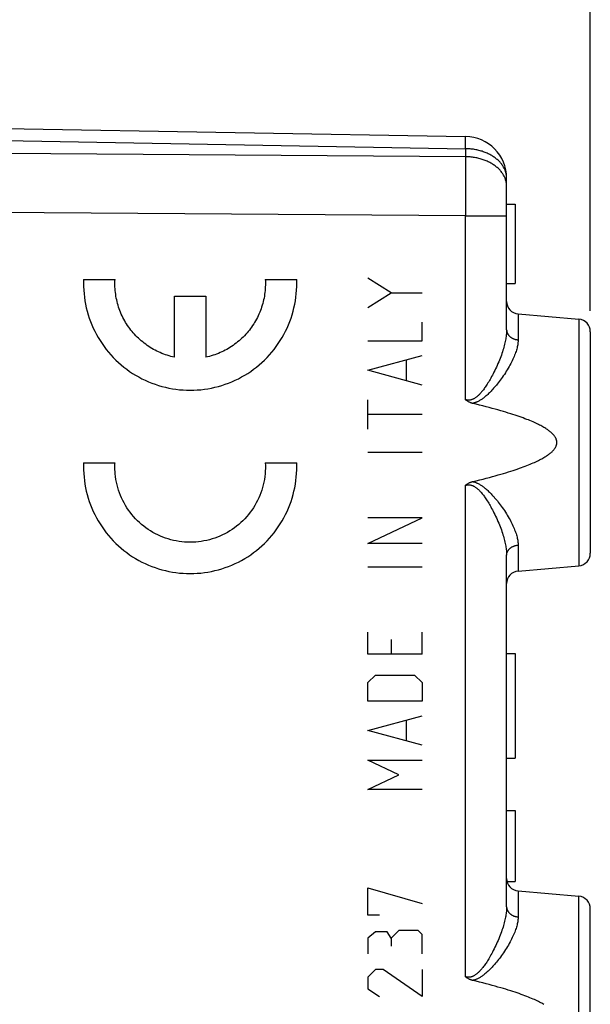
# Model space of a CAD drawing. Units: millimetres. Extents: x -18 to 91, y -24 to 46.
# Drawn here: x 4 to 18, y -1 to 22 of the extents above; entities that cross this region are included whole.
import ezdxf

# ---------------------------------------------------------------- set-up
doc = ezdxf.new("R2010")
doc.units = ezdxf.units.MM
doc.header["$LTSCALE"] = 15.367
doc.layers.get('0').update_dxf_attribs({"linetype": 'CONTINUOUS'})
doc.styles.get("Standard").update_dxf_attribs({"font": 'txt', "width": 0.8})
doc.dimstyles.new('DIMSTYLE_1', dxfattribs={"dimtxt": 3, "dimasz": 3, "dimexe": 1.5, "dimexo": 0.5, "dimgap": 0.75, "dimtad": 1, "dimtxsty": 'STANDARD', "dimblk": '_FILLED', "dimblk1": '_FILLED', "dimblk2": '_FILLED', "dimcen": 0.09, "dimazin": 2, "dimtfac": 1, "dimtofl": 0, "dimtmove": 0, "dimatfit": 3, "dimldrblk": '_FILLED', "dimfxl": 1, "dimtolj": 1, "dimarcsym": 0})

# ---------------------------------------------------------------- blocks, each defined once
blk = doc.blocks.new('_FILLED')
at = {"color": 0, "linetype": 'BYBLOCK'}
blk.add_solid([(0, 0), (-1, 0.3167), (-1, -0.3167)], dxfattribs=at)
blk = doc.blocks.new('*D0')
at = {"color": 7, "linetype": 'CONTINUOUS'}
for p, q in [((-17.85, 0.5), (-17.85, 44)), ((17.85, 15.25), (17.85, 44)), ((-17.85, 42.5), (0, 42.5)), ((17.85, 42.5), (0, 42.5))]:
    blk.add_line(p, q, dxfattribs=at)
at = {"color": 7, "linetype": 'CONTINUOUS', "xscale": 3, "yscale": 3, "zscale": 3, "rotation": 180}
blk.add_blockref('_FILLED', (-17.85, 42.5), dxfattribs=at)
at = {"color": 7, "linetype": 'CONTINUOUS', "xscale": 3, "yscale": 3, "zscale": 3}
blk.add_blockref('_FILLED', (17.85, 42.5), dxfattribs=at)
at = {"color": 7, "linetype": 'CONTINUOUS', "insert": (0, 46.25), "char_height": 3, "width": 12.53571, "attachment_point": 2, "line_spacing_factor": 0.9}
blk.add_mtext('{\\ftxt;\\W0.0001;\\H0.0001;\\~}{\\ftxt;\\W2.7857142857;\\H3.0; }{\\ftxt;\\W0.0001;\\H0.0001;\\~}', dxfattribs=at)
blk = doc.blocks.new('*D1')
at = {"color": 7, "linetype": 'CONTINUOUS'}
for p, q in [((-7.15, 24.746), (-7.15, 34)), ((17.85, 15.25), (17.85, 34)), ((-7.15, 32.5), (5.35, 32.5)), ((17.85, 32.5), (5.35, 32.5))]:
    blk.add_line(p, q, dxfattribs=at)
at = {"color": 7, "linetype": 'CONTINUOUS', "xscale": 3, "yscale": 3, "zscale": 3, "rotation": 180}
blk.add_blockref('_FILLED', (-7.15, 32.5), dxfattribs=at)
at = {"color": 7, "linetype": 'CONTINUOUS', "xscale": 3, "yscale": 3, "zscale": 3}
blk.add_blockref('_FILLED', (17.85, 32.5), dxfattribs=at)
at = {"color": 7, "linetype": 'CONTINUOUS', "insert": (5.35, 36.25), "char_height": 3, "width": 6.75, "attachment_point": 2, "line_spacing_factor": 0.9}
blk.add_mtext('{\\ftxt;\\W0.0001;\\H0.0001;\\~}{\\ftxt;\\W1.5;\\H3.0; }{\\ftxt;\\W0.0001;\\H0.0001;\\~}', dxfattribs=at)

msp = doc.modelspace()

# ---------------------------------------------------------------- linework, layer by layer
at = {"color": 7, "linetype": 'CONTINUOUS'}
for p, q in [((3.85, 19.611), (14.867, 19.419)), ((15.85, 14.794), (15.85, 18.419)), ((15.85, 17.8), (16.05, 17.8)), ((16.05, 17.8), (16.05, 15.9)), ((15.85, 15.9), (16.05, 15.9)), ((16.124, 15.176), (17.576, 15.049)), ((17.85, 14.75), (17.85, 9.45)), ((15.85, 0.994), (15.85, 9.406)), ((16.124, 9.024), (17.576, 9.151)), ((15.85, 7.05), (16.05, 7.05)), ((16.05, 7.05), (16.05, 4.55)), ((15.85, 4.55), (16.05, 4.55)), ((15.85, 3.3), (16.05, 3.3)), ((16.05, 3.3), (16.05, 1.6)), ((15.86, 1.6), (16.05, 1.6)), ((16.124, 1.376), (17.576, 1.249)), ((17.85, -4.35), (17.85, 0.95))]:
    msp.add_line(p, q, dxfattribs=at)
at = {"color": 250, "linetype": 'CONTINUOUS'}
for p, q in [((3.85, 19.318), (14.867, 19.126)), ((14.869, 19.385), (14.869, 19.398)), ((14.869, 19.368), (14.869, 19.385)), ((14.869, 19.337), (14.869, 19.368)), ((14.869, 19.27), (14.869, 19.337)), ((14.867, 19.126), (14.868, 19.166)), ((14.867, 19.126), (14.867, 18.934)), ((14.868, 19.166), (14.869, 19.27)), ((14.867, 18.934), (3.85, 19.013)), ((14.867, 18.934), (14.868, 18.805)), ((14.868, 18.805), (14.868, 18.667)), ((14.868, 18.667), (14.869, 18.52)), ((14.869, 18.52), (14.869, 18.365)), ((14.869, 18.365), (14.869, 18.204)), ((14.869, 18.204), (14.869, 18.037)), ((14.869, 18.037), (14.868, 17.867)), ((14.868, 17.694), (14.867, 17.52)), ((14.868, 17.867), (14.868, 17.694)), ((14.867, 17.52), (1.154, 17.619)), ((14.867, 13.123), (14.867, 17.52)), ((15.82, 17.52), (15.832, 17.52)), ((13.086, 15.68), (12.529, 16.032)), ((5.735, 16), (6.486, 16)), ((10.079, 16), (10.83, 16)), ((7.908, 14.139), (7.908, 15.6)), ((7.908, 15.6), (8.658, 15.6)), ((8.658, 15.6), (8.658, 14.139)), ((12.529, 15.327), (13.086, 15.68)), ((13.086, 15.68), (13.829, 15.68)), ((16.124, 15.176), (16.124, 14.555)), ((13.829, 14.533), (13.829, 14.974)), ((17.576, 15.049), (17.576, 9.151)), ((12.529, 14.533), (13.829, 14.533)), ((12.529, 13.827), (13.829, 14.18)), ((13.458, 13.592), (13.458, 14.062)), ((13.829, 13.474), (12.529, 13.827)), ((12.529, 12.416), (12.529, 13.121)), ((13.829, 12.768), (12.529, 12.768)), ((13.829, 11.857), (12.529, 11.857)), ((5.735, 11.615), (6.486, 11.615)), ((10.079, 11.615), (10.83, 11.615)), ((14.867, -0.677), (14.867, 11.077)), ((12.529, 9.681), (13.829, 10.298)), ((13.829, 10.298), (12.529, 10.298)), ((13.829, 9.681), (12.529, 9.681)), ((16.124, 9.645), (16.124, 9.024)), ((13.829, 9.122), (12.529, 9.122)), ((12.529, 7.035), (12.529, 7.564)), ((13.829, 7.035), (13.829, 7.564)), ((13.086, 7.387), (13.086, 7.035)), ((13.829, 7.035), (12.529, 7.035)), ((12.529, 6.358), (12.715, 6.535)), ((12.529, 5.917), (12.529, 6.358)), ((12.715, 6.535), (13.643, 6.535)), ((13.643, 6.535), (13.829, 6.358)), ((13.829, 6.358), (13.829, 5.917)), ((13.829, 5.917), (12.529, 5.917)), ((12.529, 5.211), (13.829, 5.564)), ((13.458, 4.976), (13.458, 5.447)), ((13.829, 4.859), (12.529, 5.211)), ((12.529, 4.506), (13.829, 4.506)), ((13.272, 4.153), (12.529, 4.506)), ((12.529, 3.8), (13.272, 4.153)), ((13.829, 3.8), (12.529, 3.8)), ((12.529, 1.45), (13.829, 1.079)), ((12.529, 0.8), (12.529, 1.45)), ((16.124, 1.376), (16.124, 0.755)), ((17.576, -4.649), (17.576, 1.249)), ((12.808, 0.8), (12.529, 0.8)), ((12.715, 0.398), (12.529, 0.243)), ((12.529, 0.243), (12.529, -0.129)), ((12.993, 0.398), (12.715, 0.398)), ((13.086, 0.243), (12.993, 0.398)), ((13.272, 0.429), (13.086, 0.243)), ((13.086, 0.243), (13.086, 0.057)), ((13.736, 0.429), (13.272, 0.429)), ((13.829, 0.336), (13.736, 0.429)), ((13.829, -0.129), (13.829, 0.336)), ((12.715, -0.5), (12.529, -0.686)), ((12.529, -0.686), (12.529, -0.964)), ((12.901, -0.5), (12.715, -0.5)), ((13.829, -1.15), (12.901, -0.5)), ((13.829, -0.5), (13.829, -1.15)), ((12.529, -0.964), (12.808, -1.15))]:
    msp.add_line(p, q, dxfattribs=at)
for points in [[(14.869, 19.398), (14.868, 19.403), (14.868, 19.408), (14.868, 19.412), (14.868, 19.415), (14.868, 19.417), (14.868, 19.418), (14.867, 19.419)], [(15.85, 18.419), (15.85, 18.438), (15.849, 18.457), (15.847, 18.477), (15.844, 18.496), (15.841, 18.515), (15.837, 18.534), (15.832, 18.553), (15.826, 18.572), (15.82, 18.591), (15.813, 18.609), (15.805, 18.628), (15.797, 18.646), (15.788, 18.664), (15.778, 18.682), (15.768, 18.7), (15.756, 18.717), (15.745, 18.735), (15.732, 18.752), (15.719, 18.769), (15.705, 18.785), (15.691, 18.802), (15.676, 18.818), (15.66, 18.834), (15.644, 18.849), (15.627, 18.864), (15.609, 18.879), (15.591, 18.893), (15.573, 18.908), (15.554, 18.921), (15.534, 18.935), (15.514, 18.948), (15.493, 18.96), (15.472, 18.972), (15.451, 18.984), (15.429, 18.996), (15.406, 19.006), (15.383, 19.017), (15.36, 19.027), (15.336, 19.037), (15.312, 19.046), (15.288, 19.054), (15.263, 19.063), (15.238, 19.07), (15.213, 19.078), (15.188, 19.084), (15.162, 19.091), (15.136, 19.096), (15.11, 19.102), (15.083, 19.106), (15.057, 19.111), (15.03, 19.114), (15.003, 19.118), (14.976, 19.12), (14.949, 19.122), (14.922, 19.124), (14.895, 19.125), (14.867, 19.126)], [(15.85, 18.227), (15.85, 18.246), (15.849, 18.265), (15.847, 18.284), (15.844, 18.304), (15.841, 18.323), (15.837, 18.342), (15.832, 18.361), (15.826, 18.38), (15.82, 18.398), (15.813, 18.417), (15.805, 18.436), (15.797, 18.454), (15.788, 18.472), (15.778, 18.49), (15.768, 18.508), (15.756, 18.525), (15.745, 18.543), (15.732, 18.56), (15.719, 18.577), (15.705, 18.593), (15.691, 18.61), (15.676, 18.626), (15.66, 18.641), (15.644, 18.657), (15.627, 18.672), (15.609, 18.687), (15.591, 18.701), (15.573, 18.715), (15.554, 18.729), (15.534, 18.743), (15.514, 18.756), (15.493, 18.768), (15.472, 18.78), (15.451, 18.792), (15.429, 18.803), (15.406, 18.814), (15.383, 18.825), (15.36, 18.835), (15.336, 18.845), (15.312, 18.854), (15.288, 18.862), (15.263, 18.871), (15.238, 18.878), (15.213, 18.886), (15.188, 18.892), (15.162, 18.899), (15.136, 18.904), (15.11, 18.91), (15.083, 18.914), (15.057, 18.919), (15.03, 18.922), (15.003, 18.926), (14.976, 18.928), (14.949, 18.93), (14.922, 18.932), (14.895, 18.933), (14.867, 18.934)], [(14.867, 17.52), (15.732, 17.52), (15.745, 17.52), (15.756, 17.52), (15.768, 17.52), (15.778, 17.52), (15.788, 17.52)], [(15.788, 17.52), (15.805, 17.52), (15.813, 17.52), (15.82, 17.52)], [(15.832, 17.52), (15.85, 17.52), (15.85, 17.52)], [(5.735, 16), (5.734, 15.914), (5.734, 15.829), (5.738, 15.744), (5.745, 15.658), (5.755, 15.573), (5.767, 15.489), (5.782, 15.404), (5.8, 15.321), (5.821, 15.238), (5.845, 15.156), (5.871, 15.074), (5.9, 14.994), (5.932, 14.914), (5.966, 14.836), (6.003, 14.759), (6.042, 14.683), (6.085, 14.609), (6.129, 14.536), (6.176, 14.464), (6.225, 14.394), (6.277, 14.326), (6.331, 14.26), (6.387, 14.195), (6.445, 14.133), (6.505, 14.072), (6.568, 14.013), (6.632, 13.957), (6.698, 13.903), (6.766, 13.851), (6.835, 13.801), (6.907, 13.753), (6.979, 13.708), (7.054, 13.666), (7.129, 13.626), (7.206, 13.589), (7.284, 13.554), (7.363, 13.522), (7.444, 13.492), (7.525, 13.465), (7.607, 13.441), (7.69, 13.42), (7.773, 13.401), (7.857, 13.386), (7.942, 13.373), (8.027, 13.363), (8.112, 13.356), (8.197, 13.351), (8.283, 13.35), (8.368, 13.351), (8.454, 13.356), (8.539, 13.363), (8.624, 13.373), (8.708, 13.386), (8.792, 13.401), (8.876, 13.42), (8.959, 13.441), (9.041, 13.465), (9.122, 13.492), (9.202, 13.522), (9.281, 13.554), (9.359, 13.589), (9.436, 13.626), (9.512, 13.666), (9.586, 13.708), (9.659, 13.753), (9.73, 13.801), (9.8, 13.851), (9.867, 13.903), (9.934, 13.957), (9.998, 14.013), (10.06, 14.072), (10.12, 14.133), (10.179, 14.195), (10.235, 14.26), (10.289, 14.326), (10.34, 14.394), (10.389, 14.464), (10.436, 14.536), (10.481, 14.609), (10.523, 14.683), (10.563, 14.759), (10.599, 14.836), (10.634, 14.914), (10.666, 14.994), (10.695, 15.074), (10.721, 15.156), (10.745, 15.238), (10.765, 15.321), (10.783, 15.404), (10.799, 15.489), (10.811, 15.573), (10.82, 15.658), (10.827, 15.744), (10.831, 15.829)], [(7.908, 14.139), (7.864, 14.149), (7.821, 14.16), (7.778, 14.172), (7.735, 14.185), (7.693, 14.2), (7.651, 14.215), (7.609, 14.231), (7.568, 14.248), (7.527, 14.267), (7.486, 14.286), (7.447, 14.306), (7.407, 14.327), (7.368, 14.35), (7.33, 14.373), (7.293, 14.397), (7.256, 14.422), (7.219, 14.448), (7.183, 14.475), (7.148, 14.503), (7.114, 14.531), (7.08, 14.561), (7.047, 14.591), (7.015, 14.622), (6.984, 14.654), (6.953, 14.687), (6.924, 14.72), (6.895, 14.754), (6.867, 14.789), (6.84, 14.825), (6.813, 14.861), (6.788, 14.898), (6.764, 14.935), (6.74, 14.973), (6.718, 15.012), (6.696, 15.051), (6.675, 15.091), (6.656, 15.131), (6.637, 15.172), (6.62, 15.213), (6.603, 15.254), (6.588, 15.296), (6.573, 15.339), (6.56, 15.381), (6.547, 15.424), (6.536, 15.468), (6.526, 15.511), (6.517, 15.555), (6.509, 15.599), (6.502, 15.643), (6.496, 15.687), (6.491, 15.732), (6.488, 15.776), (6.485, 15.821), (6.484, 15.866), (6.483, 15.911), (6.484, 15.955), (6.486, 16)], [(10.079, 16), (10.081, 15.955), (10.082, 15.911), (10.082, 15.866), (10.08, 15.821), (10.078, 15.776), (10.074, 15.732), (10.07, 15.687), (10.064, 15.643), (10.057, 15.599), (10.049, 15.555), (10.04, 15.511), (10.029, 15.468), (10.018, 15.424), (10.006, 15.381), (9.992, 15.339), (9.978, 15.296), (9.962, 15.254), (9.946, 15.213), (9.928, 15.172), (9.91, 15.131), (9.89, 15.091), (9.869, 15.051), (9.848, 15.012), (9.825, 14.973), (9.802, 14.935), (9.777, 14.898), (9.752, 14.861), (9.726, 14.825), (9.699, 14.789), (9.671, 14.754), (9.642, 14.72), (9.612, 14.687), (9.581, 14.654), (9.55, 14.622), (9.518, 14.591), (9.485, 14.561), (9.451, 14.531), (9.417, 14.503), (9.382, 14.475), (9.346, 14.448), (9.31, 14.422), (9.273, 14.397), (9.235, 14.373), (9.197, 14.35), (9.158, 14.327), (9.119, 14.306), (9.079, 14.286), (9.039, 14.267), (8.998, 14.248), (8.957, 14.231), (8.915, 14.215), (8.873, 14.2), (8.83, 14.185), (8.788, 14.172), (8.745, 14.16), (8.701, 14.149), (8.658, 14.139)], [(10.831, 15.829), (10.831, 15.846), (10.832, 15.863), (10.832, 15.88), (10.832, 15.897), (10.832, 15.914), (10.832, 15.932), (10.831, 15.949), (10.831, 15.966), (10.831, 15.983), (10.83, 16)], [(15.85, 14.794), (15.85, 14.769), (15.849, 14.743), (15.847, 14.717), (15.845, 14.69), (15.842, 14.663), (15.838, 14.634), (15.834, 14.605), (15.829, 14.575), (15.823, 14.545), (15.817, 14.513), (15.81, 14.481), (15.802, 14.448), (15.793, 14.414), (15.783, 14.379), (15.773, 14.343), (15.762, 14.306), (15.75, 14.269), (15.737, 14.231), (15.723, 14.191), (15.708, 14.151), (15.693, 14.111), (15.677, 14.07), (15.66, 14.028), (15.642, 13.986), (15.624, 13.944), (15.605, 13.903), (15.586, 13.862), (15.566, 13.822), (15.547, 13.782), (15.528, 13.744), (15.509, 13.708), (15.491, 13.674), (15.473, 13.641), (15.455, 13.61), (15.437, 13.58), (15.42, 13.551), (15.403, 13.523), (15.387, 13.497), (15.371, 13.472), (15.355, 13.447), (15.339, 13.424), (15.324, 13.403), (15.309, 13.382), (15.294, 13.362), (15.279, 13.343), (15.265, 13.325), (15.251, 13.308), (15.237, 13.292), (15.224, 13.277), (15.211, 13.262), (15.198, 13.249), (15.185, 13.236), (15.173, 13.224), (15.16, 13.213), (15.148, 13.202), (15.136, 13.192), (15.124, 13.183), (15.113, 13.174), (15.101, 13.166), (15.09, 13.159), (15.079, 13.153), (15.068, 13.147), (15.058, 13.141), (15.048, 13.136), (15.038, 13.132), (15.028, 13.128), (15.019, 13.125), (15.009, 13.122), (15, 13.119), (14.99, 13.117), (14.981, 13.115), (14.972, 13.114), (14.963, 13.113), (14.954, 13.112), (14.945, 13.112), (14.936, 13.112), (14.928, 13.112), (14.919, 13.113), (14.91, 13.114), (14.902, 13.115), (14.893, 13.117), (14.884, 13.119), (14.876, 13.121), (14.867, 13.123)], [(15.85, 14.794), (15.85, 14.785), (15.851, 14.775), (15.852, 14.766), (15.853, 14.757), (15.855, 14.748), (15.858, 14.739), (15.861, 14.731), (15.864, 14.722), (15.867, 14.713), (15.871, 14.705), (15.876, 14.696), (15.881, 14.688), (15.886, 14.68), (15.892, 14.672), (15.898, 14.664), (15.904, 14.657), (15.911, 14.649), (15.918, 14.642), (15.925, 14.635), (15.933, 14.629), (15.941, 14.622), (15.949, 14.616), (15.958, 14.61), (15.967, 14.604), (15.976, 14.599), (15.985, 14.594), (15.995, 14.589), (16.005, 14.584), (16.015, 14.58), (16.025, 14.576), (16.036, 14.572), (16.046, 14.569), (16.057, 14.566), (16.068, 14.563), (16.079, 14.561), (16.09, 14.559), (16.101, 14.557), (16.113, 14.556), (16.124, 14.555)], [(16.124, 14.555), (16.123, 14.533), (16.122, 14.51), (16.12, 14.487), (16.118, 14.463), (16.114, 14.439), (16.109, 14.413), (16.104, 14.388), (16.098, 14.361), (16.091, 14.334), (16.083, 14.306), (16.074, 14.277), (16.064, 14.248), (16.053, 14.218), (16.041, 14.187), (16.028, 14.155), (16.014, 14.123), (15.999, 14.09), (15.983, 14.056), (15.966, 14.022), (15.948, 13.986), (15.929, 13.95), (15.909, 13.914), (15.887, 13.877), (15.865, 13.84), (15.842, 13.803), (15.819, 13.765), (15.795, 13.729), (15.77, 13.693), (15.746, 13.657), (15.721, 13.622), (15.697, 13.589), (15.673, 13.558), (15.65, 13.527), (15.627, 13.498), (15.604, 13.471), (15.582, 13.444), (15.561, 13.419), (15.539, 13.395), (15.518, 13.371), (15.498, 13.349), (15.478, 13.328), (15.458, 13.307), (15.438, 13.288), (15.419, 13.269), (15.4, 13.251), (15.382, 13.235), (15.364, 13.219), (15.346, 13.204), (15.328, 13.189), (15.311, 13.176), (15.295, 13.163), (15.278, 13.151), (15.262, 13.139), (15.246, 13.128), (15.23, 13.118), (15.214, 13.109), (15.199, 13.1), (15.184, 13.091), (15.169, 13.084), (15.155, 13.076), (15.14, 13.07), (15.126, 13.064), (15.113, 13.058), (15.099, 13.053), (15.086, 13.049), (15.073, 13.045), (15.061, 13.041), (15.049, 13.038), (15.037, 13.035)], [(5.735, 11.615), (5.734, 11.529), (5.734, 11.444), (5.738, 11.358), (5.745, 11.273), (5.755, 11.188), (5.767, 11.104), (5.782, 11.019), (5.8, 10.936), (5.821, 10.853), (5.845, 10.771), (5.871, 10.689), (5.9, 10.609), (5.932, 10.529), (5.966, 10.451), (6.003, 10.374), (6.042, 10.298), (6.085, 10.224), (6.129, 10.151), (6.176, 10.079), (6.225, 10.009), (6.277, 9.941), (6.331, 9.875), (6.387, 9.81), (6.445, 9.747), (6.505, 9.687), (6.568, 9.628), (6.632, 9.572), (6.698, 9.517), (6.766, 9.465), (6.835, 9.416), (6.907, 9.368), (6.979, 9.323), (7.054, 9.281), (7.129, 9.241), (7.206, 9.203), (7.284, 9.169), (7.363, 9.137), (7.444, 9.107), (7.525, 9.08), (7.607, 9.056), (7.69, 9.035), (7.773, 9.016), (7.857, 9.001), (7.942, 8.988), (8.027, 8.978), (8.112, 8.971), (8.197, 8.966), (8.283, 8.965), (8.368, 8.966), (8.454, 8.971), (8.539, 8.978), (8.624, 8.988), (8.708, 9.001), (8.792, 9.016), (8.876, 9.035), (8.959, 9.056), (9.041, 9.08), (9.122, 9.107), (9.202, 9.137), (9.281, 9.169), (9.359, 9.203), (9.436, 9.241), (9.512, 9.281), (9.586, 9.323), (9.659, 9.368), (9.73, 9.416), (9.8, 9.465), (9.867, 9.517), (9.934, 9.572), (9.998, 9.628), (10.06, 9.687), (10.12, 9.747), (10.179, 9.81), (10.235, 9.875), (10.289, 9.941), (10.34, 10.009), (10.389, 10.079), (10.436, 10.151), (10.481, 10.224), (10.523, 10.298), (10.563, 10.374), (10.599, 10.451), (10.634, 10.529), (10.666, 10.609), (10.695, 10.689), (10.721, 10.771), (10.745, 10.853), (10.765, 10.936), (10.783, 11.019), (10.799, 11.104), (10.811, 11.188), (10.82, 11.273), (10.827, 11.358), (10.831, 11.444)], [(6.486, 11.415), (6.485, 11.432), (6.484, 11.449), (6.484, 11.465), (6.484, 11.482), (6.483, 11.499), (6.483, 11.515), (6.483, 11.532), (6.484, 11.548), (6.484, 11.565), (6.485, 11.582), (6.485, 11.598), (6.486, 11.615)], [(10.079, 11.615), (10.082, 11.548), (10.082, 11.482), (10.079, 11.415), (10.075, 11.349), (10.067, 11.283), (10.057, 11.217), (10.045, 11.152), (10.031, 11.087), (10.014, 11.022), (9.994, 10.959), (9.972, 10.896), (9.948, 10.834), (9.922, 10.773), (9.894, 10.713), (9.863, 10.654), (9.83, 10.596), (9.795, 10.539), (9.758, 10.484), (9.719, 10.43), (9.678, 10.378), (9.635, 10.327), (9.59, 10.278), (9.543, 10.23), (9.495, 10.185), (9.445, 10.141), (9.394, 10.099), (9.34, 10.059), (9.286, 10.021), (9.23, 9.985), (9.173, 9.951), (9.115, 9.919), (9.055, 9.889), (8.994, 9.862), (8.933, 9.836), (8.87, 9.814), (8.807, 9.793), (8.743, 9.775), (8.679, 9.759), (8.613, 9.746), (8.548, 9.735), (8.482, 9.726), (8.416, 9.72), (8.349, 9.716), (8.283, 9.715), (8.216, 9.716), (8.15, 9.72), (8.084, 9.726), (8.018, 9.735), (7.952, 9.746), (7.887, 9.759), (7.822, 9.775), (7.758, 9.793), (7.695, 9.814), (7.633, 9.836), (7.571, 9.862), (7.51, 9.889), (7.451, 9.919), (7.393, 9.951), (7.335, 9.985), (7.279, 10.021), (7.225, 10.059), (7.172, 10.099), (7.12, 10.141), (7.07, 10.185), (7.022, 10.23), (6.975, 10.278), (6.931, 10.327), (6.888, 10.378), (6.847, 10.43), (6.808, 10.484), (6.77, 10.539), (6.735, 10.596), (6.703, 10.654), (6.672, 10.713), (6.643, 10.773), (6.617, 10.834), (6.593, 10.896), (6.571, 10.959), (6.552, 11.022), (6.535, 11.087), (6.52, 11.152), (6.508, 11.217), (6.498, 11.283), (6.491, 11.349), (6.486, 11.415)], [(10.831, 11.444), (10.831, 11.461), (10.832, 11.478), (10.832, 11.495), (10.832, 11.512), (10.832, 11.529), (10.832, 11.546), (10.831, 11.564), (10.831, 11.581), (10.831, 11.598), (10.83, 11.615)], [(14.867, 11.077), (14.876, 11.079), (14.884, 11.081), (14.893, 11.083), (14.902, 11.085), (14.91, 11.086), (14.919, 11.087), (14.928, 11.088), (14.936, 11.088), (14.945, 11.088), (14.954, 11.088), (14.963, 11.087), (14.972, 11.086), (14.981, 11.085), (14.99, 11.083), (15, 11.081), (15.009, 11.078), (15.018, 11.075), (15.028, 11.072), (15.038, 11.068), (15.048, 11.064), (15.058, 11.059), (15.068, 11.053), (15.079, 11.047), (15.09, 11.041), (15.101, 11.034), (15.113, 11.026), (15.124, 11.017), (15.136, 11.008), (15.148, 10.998), (15.16, 10.987), (15.173, 10.976), (15.185, 10.964), (15.198, 10.951), (15.211, 10.937), (15.224, 10.923), (15.238, 10.908), (15.251, 10.892), (15.265, 10.875), (15.279, 10.857), (15.294, 10.838), (15.309, 10.818), (15.324, 10.797), (15.339, 10.775), (15.355, 10.752), (15.371, 10.728), (15.387, 10.703), (15.404, 10.676), (15.421, 10.649), (15.438, 10.62), (15.455, 10.59), (15.473, 10.558), (15.491, 10.525), (15.509, 10.491), (15.528, 10.455), (15.547, 10.417), (15.567, 10.378), (15.586, 10.337), (15.605, 10.297), (15.624, 10.255), (15.642, 10.213), (15.66, 10.171), (15.677, 10.129), (15.693, 10.088), (15.709, 10.048), (15.723, 10.008), (15.737, 9.969), (15.75, 9.931), (15.762, 9.893), (15.773, 9.857), (15.784, 9.821), (15.793, 9.786), (15.802, 9.752), (15.81, 9.719), (15.817, 9.687), (15.823, 9.655), (15.829, 9.624), (15.834, 9.595), (15.838, 9.565), (15.842, 9.537), (15.845, 9.51), (15.847, 9.483), (15.849, 9.457), (15.85, 9.431), (15.85, 9.406)], [(15.037, 11.165), (15.049, 11.162), (15.061, 11.159), (15.073, 11.155), (15.086, 11.151), (15.099, 11.147), (15.113, 11.142), (15.126, 11.136), (15.14, 11.13), (15.155, 11.124), (15.169, 11.116), (15.184, 11.109), (15.199, 11.1), (15.215, 11.091), (15.23, 11.082), (15.246, 11.071), (15.262, 11.061), (15.278, 11.049), (15.295, 11.037), (15.312, 11.024), (15.329, 11.01), (15.346, 10.996), (15.364, 10.981), (15.382, 10.965), (15.401, 10.948), (15.419, 10.93), (15.439, 10.912), (15.458, 10.892), (15.478, 10.872), (15.498, 10.851), (15.519, 10.828), (15.54, 10.805), (15.561, 10.78), (15.583, 10.755), (15.605, 10.728), (15.628, 10.701), (15.65, 10.672), (15.674, 10.641), (15.698, 10.61), (15.722, 10.577), (15.746, 10.542), (15.771, 10.507), (15.795, 10.47), (15.819, 10.434), (15.843, 10.397), (15.866, 10.359), (15.888, 10.322), (15.909, 10.285), (15.93, 10.248), (15.949, 10.213), (15.967, 10.178), (15.984, 10.143), (16, 10.109), (16.015, 10.076), (16.028, 10.044), (16.041, 10.013), (16.053, 9.982), (16.064, 9.952), (16.074, 9.922), (16.083, 9.894), (16.091, 9.866), (16.098, 9.839), (16.104, 9.812), (16.109, 9.786), (16.114, 9.761), (16.118, 9.737), (16.12, 9.713), (16.122, 9.69), (16.123, 9.667), (16.124, 9.645)], [(15.85, 9.406), (15.85, 9.415), (15.851, 9.425), (15.852, 9.434), (15.853, 9.443), (15.855, 9.452), (15.858, 9.461), (15.861, 9.469), (15.864, 9.478), (15.867, 9.487), (15.871, 9.495), (15.876, 9.504), (15.881, 9.512), (15.886, 9.52), (15.892, 9.528), (15.898, 9.536), (15.904, 9.543), (15.911, 9.551), (15.918, 9.558), (15.925, 9.565), (15.933, 9.571), (15.941, 9.578), (15.949, 9.584), (15.958, 9.59), (15.967, 9.596), (15.976, 9.601), (15.985, 9.606), (15.995, 9.611), (16.005, 9.616), (16.015, 9.62), (16.025, 9.624), (16.036, 9.628), (16.046, 9.631), (16.057, 9.634), (16.068, 9.637), (16.079, 9.639), (16.09, 9.641), (16.101, 9.643), (16.113, 9.644), (16.124, 9.645)], [(15.85, 0.994), (15.85, 0.969), (15.849, 0.944), (15.847, 0.917), (15.845, 0.891), (15.842, 0.863), (15.839, 0.835), (15.834, 0.806), (15.829, 0.776), (15.824, 0.746), (15.817, 0.715), (15.81, 0.683), (15.802, 0.65), (15.794, 0.616), (15.784, 0.581), (15.774, 0.546), (15.763, 0.509), (15.751, 0.472), (15.738, 0.434), (15.725, 0.396), (15.71, 0.356), (15.695, 0.316), (15.679, 0.275), (15.662, 0.233), (15.644, 0.191), (15.626, 0.149), (15.607, 0.108), (15.588, 0.067), (15.569, 0.027), (15.55, -0.012), (15.531, -0.05), (15.512, -0.086), (15.493, -0.121), (15.475, -0.154), (15.457, -0.186), (15.44, -0.216), (15.423, -0.245), (15.406, -0.273), (15.39, -0.299), (15.373, -0.324), (15.358, -0.348), (15.342, -0.371), (15.326, -0.394), (15.311, -0.415), (15.296, -0.435), (15.281, -0.454), (15.267, -0.473), (15.253, -0.49), (15.239, -0.506), (15.225, -0.522), (15.212, -0.536), (15.199, -0.55), (15.186, -0.563), (15.173, -0.576), (15.16, -0.587), (15.148, -0.598), (15.136, -0.608), (15.123, -0.618), (15.112, -0.626), (15.1, -0.634), (15.089, -0.642), (15.078, -0.648), (15.067, -0.654), (15.057, -0.659), (15.047, -0.664), (15.037, -0.668), (15.027, -0.672), (15.018, -0.676), (15.008, -0.678), (14.999, -0.681), (14.99, -0.683), (14.981, -0.685), (14.972, -0.686), (14.963, -0.687), (14.954, -0.688), (14.945, -0.688), (14.936, -0.688), (14.927, -0.688), (14.918, -0.687), (14.91, -0.686), (14.901, -0.685), (14.893, -0.683), (14.884, -0.681), (14.876, -0.679), (14.867, -0.677)], [(15.85, 0.994), (15.85, 0.985), (15.851, 0.975), (15.852, 0.966), (15.853, 0.957), (15.855, 0.948), (15.858, 0.939), (15.861, 0.931), (15.864, 0.922), (15.867, 0.913), (15.871, 0.905), (15.876, 0.896), (15.881, 0.888), (15.886, 0.88), (15.892, 0.872), (15.898, 0.864), (15.904, 0.857), (15.911, 0.849), (15.918, 0.842), (15.925, 0.835), (15.933, 0.829), (15.941, 0.822), (15.949, 0.816), (15.958, 0.81), (15.967, 0.804), (15.976, 0.799), (15.985, 0.794), (15.995, 0.789), (16.005, 0.784), (16.015, 0.78), (16.025, 0.776), (16.036, 0.772), (16.046, 0.769), (16.057, 0.766), (16.068, 0.763), (16.079, 0.761), (16.09, 0.759), (16.101, 0.757), (16.113, 0.756), (16.124, 0.755)], [(16.124, 0.755), (16.123, 0.733), (16.122, 0.71), (16.12, 0.687), (16.118, 0.664), (16.114, 0.639), (16.11, 0.614), (16.104, 0.589), (16.098, 0.562), (16.091, 0.535), (16.083, 0.508), (16.074, 0.479), (16.065, 0.45), (16.054, 0.42), (16.042, 0.39), (16.03, 0.358), (16.016, 0.326), (16.001, 0.294), (15.985, 0.26), (15.969, 0.226), (15.951, 0.191), (15.932, 0.156), (15.912, 0.119), (15.891, 0.082), (15.869, 0.045), (15.846, 0.008), (15.822, -0.029), (15.799, -0.066), (15.774, -0.102), (15.75, -0.137), (15.725, -0.172), (15.701, -0.205), (15.677, -0.237), (15.654, -0.267), (15.631, -0.296), (15.608, -0.324), (15.586, -0.351), (15.565, -0.376), (15.544, -0.401), (15.523, -0.424), (15.502, -0.446), (15.482, -0.468), (15.462, -0.488), (15.443, -0.508), (15.423, -0.527), (15.404, -0.545), (15.385, -0.562), (15.367, -0.578), (15.349, -0.594), (15.331, -0.608), (15.314, -0.622), (15.297, -0.635), (15.28, -0.648), (15.264, -0.659), (15.247, -0.671), (15.231, -0.681), (15.215, -0.691), (15.2, -0.7), (15.184, -0.709), (15.169, -0.717), (15.154, -0.724), (15.14, -0.731), (15.126, -0.737), (15.112, -0.742), (15.099, -0.747), (15.086, -0.752), (15.073, -0.756), (15.061, -0.759), (15.049, -0.762), (15.037, -0.765)]]:
    msp.add_lwpolyline(points, dxfattribs=at)
at = {"color": 7, "linetype": 'CONTINUOUS'}
for points in [[(15.037, 13.035), (15.024, 13.038), (15.011, 13.042), (14.999, 13.046), (14.986, 13.051), (14.974, 13.056), (14.962, 13.061), (14.951, 13.066), (14.939, 13.072), (14.928, 13.079), (14.917, 13.086), (14.907, 13.093), (14.897, 13.1), (14.887, 13.107), (14.877, 13.115), (14.867, 13.123)], [(15.037, 11.165), (15.122, 11.186), (15.205, 11.206), (15.285, 11.226), (15.362, 11.246), (15.437, 11.266), (15.509, 11.285), (15.579, 11.304), (15.646, 11.323), (15.711, 11.342), (15.774, 11.36), (15.834, 11.378), (15.892, 11.396), (15.949, 11.414), (16.003, 11.431), (16.055, 11.448), (16.105, 11.465), (16.154, 11.482), (16.201, 11.499), (16.246, 11.515), (16.289, 11.531), (16.331, 11.547), (16.371, 11.563), (16.409, 11.579), (16.446, 11.594), (16.482, 11.61), (16.516, 11.625), (16.549, 11.64), (16.58, 11.654), (16.61, 11.669), (16.639, 11.683), (16.666, 11.698), (16.692, 11.712), (16.717, 11.726), (16.741, 11.739), (16.764, 11.753), (16.786, 11.766), (16.806, 11.78), (16.826, 11.793), (16.844, 11.806), (16.862, 11.819), (16.878, 11.831), (16.894, 11.844), (16.908, 11.856), (16.922, 11.868), (16.935, 11.88), (16.947, 11.892), (16.958, 11.904), (16.968, 11.915), (16.978, 11.927), (16.987, 11.938), (16.995, 11.948), (17.002, 11.959), (17.009, 11.969), (17.015, 11.979), (17.02, 11.989), (17.025, 11.999), (17.03, 12.009), (17.033, 12.018), (17.037, 12.027), (17.04, 12.036), (17.042, 12.045), (17.044, 12.053), (17.046, 12.062), (17.048, 12.071), (17.049, 12.079), (17.049, 12.087), (17.05, 12.096), (17.05, 12.104), (17.049, 12.113), (17.049, 12.121), (17.047, 12.13), (17.046, 12.138), (17.044, 12.147), (17.042, 12.156), (17.04, 12.164), (17.037, 12.173), (17.033, 12.182), (17.03, 12.192), (17.025, 12.201), (17.02, 12.211), (17.015, 12.221), (17.009, 12.231), (17.002, 12.241), (16.995, 12.252), (16.987, 12.263), (16.978, 12.274), (16.968, 12.285), (16.958, 12.296), (16.947, 12.308), (16.934, 12.32), (16.922, 12.332), (16.908, 12.344), (16.893, 12.357), (16.877, 12.369), (16.861, 12.382), (16.843, 12.395), (16.825, 12.408), (16.805, 12.421), (16.785, 12.434), (16.763, 12.448), (16.74, 12.461), (16.716, 12.475), (16.691, 12.489), (16.665, 12.503), (16.637, 12.517), (16.609, 12.532), (16.579, 12.546), (16.547, 12.561), (16.514, 12.576), (16.48, 12.591), (16.445, 12.606), (16.408, 12.622), (16.369, 12.638), (16.329, 12.653), (16.287, 12.669), (16.244, 12.686), (16.199, 12.702), (16.152, 12.719), (16.103, 12.735), (16.053, 12.752), (16, 12.77), (15.946, 12.787), (15.889, 12.805), (15.831, 12.823), (15.771, 12.841), (15.708, 12.859), (15.643, 12.878), (15.576, 12.896), (15.507, 12.915), (15.435, 12.935), (15.361, 12.954), (15.284, 12.974), (15.204, 12.994), (15.122, 13.014), (15.037, 13.035)], [(14.867, 11.077), (14.877, 11.085), (14.887, 11.093), (14.897, 11.1), (14.907, 11.107), (14.917, 11.114), (14.928, 11.121), (14.939, 11.128), (14.951, 11.134), (14.962, 11.139), (14.974, 11.144), (14.986, 11.149), (14.999, 11.154), (15.011, 11.158), (15.024, 11.162), (15.037, 11.165)], [(15.037, -0.765), (15.024, -0.762), (15.011, -0.758), (14.999, -0.754), (14.986, -0.749), (14.974, -0.744), (14.962, -0.739), (14.951, -0.734), (14.939, -0.728), (14.928, -0.721), (14.917, -0.714), (14.907, -0.707), (14.897, -0.7), (14.887, -0.693), (14.877, -0.685), (14.867, -0.677)], [(16.74, -1.339), (16.716, -1.325), (16.691, -1.311), (16.665, -1.297), (16.637, -1.283), (16.609, -1.268), (16.579, -1.254), (16.547, -1.239), (16.514, -1.224), (16.48, -1.209), (16.445, -1.194), (16.408, -1.178), (16.369, -1.162), (16.329, -1.147), (16.287, -1.131), (16.244, -1.114), (16.199, -1.098), (16.152, -1.081), (16.103, -1.065), (16.053, -1.048), (16, -1.03), (15.946, -1.013), (15.889, -0.995), (15.831, -0.977), (15.771, -0.959), (15.708, -0.941), (15.643, -0.922), (15.576, -0.904), (15.507, -0.885), (15.435, -0.865), (15.361, -0.846), (15.284, -0.826), (15.204, -0.806), (15.122, -0.786), (15.037, -0.765)]]:
    msp.add_lwpolyline(points, dxfattribs=at)
for centre, radius, start, end in [((14.85, 18.419), 1, 0, 89), ((16.15, 15.475), 0.3, 180, 265), ((17.55, 14.75), 0.3, 0, 85), ((17.55, 9.45), 0.3, 275, 360), ((16.15, 8.725), 0.3, 95, 180), ((16.15, 1.675), 0.3, 180, 265), ((17.55, 0.95), 0.3, 0, 85)]:
    msp.add_arc(centre, radius, start, end, dxfattribs=at)

# ---------------------------------------------------------------- dimensions: what is measured, and where the dimension line sits
for base, p2, text, picture, middle in [((-17.85, 42.5), (-17.85, 0), '{\\ftxt;\\W0.0001;\\H0.0001;\\~}{\\ftxt;\\W2.7857142857;\\H3.0; }{\\ftxt;\\W0.0001;\\H0.0001;\\~}', '*D0', (-0.429, 42.5)), ((-7.15, 32.5), (-7.15, 24.246), '{\\ftxt;\\W0.0001;\\H0.0001;\\~}{\\ftxt;\\W1.5;\\H3.0; }{\\ftxt;\\W0.0001;\\H0.0001;\\~}', '*D1', (4.921, 32.5))]:
    dim = msp.add_linear_dim(base=base, p1=(17.85, 14.75), p2=p2, angle=180, text=text, dimstyle='DIMSTYLE_1', dxfattribs=at)
    dim.commit()
    dim.dimension.update_dxf_attribs({"geometry": picture, "text_midpoint": middle, "dimtype": 160})

doc.saveas('drawing.dxf')
